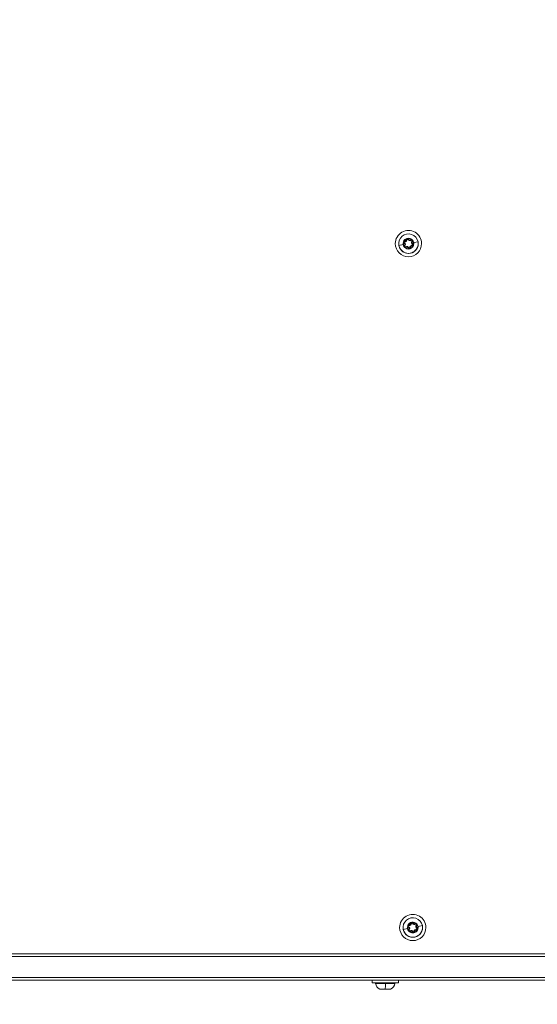
# Model space of a CAD drawing. Units: millimetres. Extents: x -25359 to 22239, y -4779 to 3467.
# Drawn here: x -22822 to -22428, y -1625 to -875 of the extents above; entities that cross this region are included whole.
import ezdxf

# ---------------------------------------------------------------- set-up
doc = ezdxf.new("R2010")
doc.units = ezdxf.units.MM
doc.header["$MEASUREMENT"] = 0
doc.styles.get("Standard").update_dxf_attribs({"font": 'arial.ttf'})
doc.dimstyles.get("Standard").update_dxf_attribs({"dimtxt": 0.18, "dimasz": 0.18, "dimexe": 0.18, "dimexo": 0.0625, "dimgap": 0.09, "dimtad": 0, "dimtih": 1, "dimtoh": 1, "dimdec": 4, "dimzin": 0, "dimdsep": 46, "dimtxsty": 'Standard', "dimcen": 0.09, "dimadec": 0, "dimazin": 0, "dimtfac": 1, "dimtdec": 4, "dimtofl": 0, "dimtmove": 0, "dimatfit": 3, "dimfxl": 1, "dimtolj": 1, "dimtzin": 0, "dimarcsym": 0})

# ---------------------------------------------------------------- blocks, each defined once
blk = doc.blocks.new('*D4')
at = {"color": 0, "lineweight": -2, "transparency": 16777216}
for p, q in [((-24731.98, 1861.89), (-24792.16, 1861.89)), ((-24791.98, 1661.89), (-24791.98, -4101.72)), ((-24731.98, -4301.72), (-24792.16, -4301.72))]:
    blk.add_line(p, q, dxfattribs=at)
at = {"color": 0, "transparency": 16777216}
for points in [[(-24825.31, 1661.89), (-24758.65, 1661.89), (-24791.98, 1861.89)], [(-24825.31, -4101.72), (-24758.65, -4101.72), (-24791.98, -4301.72)]]:
    blk.add_solid(points, dxfattribs=at)
at = {"layer": 'Defpoints', "color": 0, "transparency": 16777216}
for p in [(-12446.73, 1861.89), (-24791.98, -4301.72), (-17695.37, -4301.72)]:
    blk.add_point(p, dxfattribs=at)
at = {"color": 0, "lineweight": 15, "transparency": 16777216, "insert": (-25096.21, -1219.91), "char_height": 400, "attachment_point": 5, "rotation": 90}
blk.add_mtext('\\A1;620', dxfattribs=at)

msp = doc.modelspace()

# ---------------------------------------------------------------- linework, layer by layer
at = {"color": 0, "linetype": 'Continuous', "lineweight": 0}
for p, q in [((-22532.96782, -1047.01095), (-22532.97486, -1047.01231)), ((-22532.96782, -1047.01095), (-22529.7019, -1046.38133)), ((-22529.7019, -1046.38133), (-22529.4933, -1046.34111)), ((-22529.09027, -1045.41815), (-22528.97776, -1045.1949)), ((-22528.86524, -1044.97165), (-22528.97776, -1045.1949)), ((-22528.77604, -1047.04809), (-22528.5886, -1047.21351)), ((-22528.5886, -1047.21351), (-22528.40115, -1047.37893)), ((-22528.57355, -1044.12872), (-22528.52401, -1043.88368)), ((-22528.47448, -1043.63864), (-22528.52401, -1043.88368)), ((-22527.817, -1048.05301), (-22527.67992, -1048.26208)), ((-22527.54283, -1048.47114), (-22527.67992, -1048.26208)), ((-22527.22002, -1042.55154), (-22526.97043, -1042.53735)), ((-22526.72083, -1042.52317), (-22526.97043, -1042.53735)), ((-22525.73717, -1048.93436), (-22525.97415, -1049.01398)), ((-22525.84499, -1042.35432), (-22525.608, -1042.2747)), ((-22525.50019, -1048.85474), (-22525.73717, -1048.93436)), ((-22525.37102, -1042.19507), (-22525.608, -1042.2747)), ((-22524.62434, -1048.68589), (-22524.37475, -1048.6717)), ((-22524.12515, -1048.65752), (-22524.37475, -1048.6717)), ((-22523.80234, -1042.73791), (-22523.66526, -1042.94698)), ((-22523.52817, -1043.15604), (-22523.66526, -1042.94698)), ((-22522.94402, -1043.83012), (-22522.75658, -1043.99554)), ((-22522.8707, -1047.57042), (-22522.82116, -1047.32537)), ((-22522.77162, -1047.08033), (-22522.82116, -1047.32537)), ((-22522.56913, -1044.16096), (-22522.75658, -1043.99554)), ((-22522.47993, -1046.2374), (-22522.36742, -1046.01415)), ((-22522.2549, -1045.7909), (-22522.36742, -1046.01415)), ((-22521.64327, -1044.82773), (-22521.85188, -1044.86794)), ((-22521.64881, -1046.42904), (-22521.64881, -1046.42904)), ((-22518.37735, -1044.1981), (-22521.64327, -1044.82773)), ((-22518.37735, -1044.1981), (-22518.37031, -1044.19675)), ((-22525.78797, -1565.87354), (-22525.67546, -1565.65029)), ((-22525.56294, -1565.42704), (-22525.67546, -1565.65029)), ((-22525.27125, -1564.58411), (-22525.22171, -1564.33907)), ((-22525.17218, -1564.09403), (-22525.22171, -1564.33907)), ((-22523.91772, -1563.00692), (-22523.66812, -1562.99274)), ((-22523.41853, -1562.97856), (-22523.66812, -1562.99274)), ((-22522.54268, -1562.8097), (-22522.3057, -1562.73008)), ((-22522.06872, -1562.65046), (-22522.3057, -1562.73008)), ((-22520.50004, -1563.1933), (-22520.36295, -1563.40236)), ((-22520.22587, -1563.61143), (-22520.36295, -1563.40236)), ((-22519.64172, -1564.28551), (-22519.45428, -1564.45093)), ((-22519.26683, -1564.61635), (-22519.45428, -1564.45093)), ((-22518.34097, -1565.28312), (-22518.54957, -1565.32333)), ((-22515.07505, -1564.65349), (-22518.34097, -1565.28312)), ((-22515.07505, -1564.65349), (-22515.06801, -1564.65213)), ((-22529.66552, -1567.46634), (-22529.67256, -1567.4677)), ((-22529.66552, -1567.46634), (-22526.3996, -1566.83671)), ((-22526.3996, -1566.83671), (-22526.191, -1566.7965)), ((-22525.47374, -1567.50348), (-22525.28629, -1567.6689)), ((-22525.28629, -1567.6689), (-22525.09885, -1567.83432)), ((-22524.5147, -1568.5084), (-22524.37762, -1568.71746)), ((-22524.24053, -1568.92653), (-22524.37762, -1568.71746)), ((-22522.43487, -1569.38975), (-22522.67185, -1569.46937)), ((-22522.19789, -1569.31012), (-22522.43487, -1569.38975)), ((-22521.32204, -1569.14127), (-22521.07245, -1569.12709)), ((-22520.82285, -1569.1129), (-22521.07245, -1569.12709)), ((-22519.56839, -1568.0258), (-22519.51886, -1567.78076)), ((-22519.46932, -1567.53572), (-22519.51886, -1567.78076)), ((-22519.17763, -1566.69279), (-22519.06511, -1566.46954)), ((-22518.9526, -1566.24629), (-22519.06511, -1566.46954)), ((-22518.34651, -1566.88442), (-22518.34651, -1566.88442)), ((-22094.37241, -1586.05861), (-22992.37241, -1586.05861)), ((-22992.37241, -1588.05861), (-22094.37241, -1588.05861)), ((-22094.37241, -1604.05861), (-22992.37241, -1604.05861)), ((-22992.37241, -1606.05861), (-22094.37241, -1606.05861)), ((-22553.3701, -1608.05861), (-22553.3701, -1606.05861)), ((-22533.3701, -1608.05861), (-22553.3701, -1608.05861)), ((-22535.94054, -1608.643), (-22543.25783, -1608.643)), ((-22533.3701, -1608.05861), (-22533.3701, -1606.05861)), ((-22543.31131, -1613.05861), (-22547.26117, -1613.05861)), ((-22539.47904, -1613.05861), (-22543.31131, -1613.05861)), ((-22543.3081, -1613.01123), (-22539.26659, -1613.01123))]:
    msp.add_line(p, q, dxfattribs=at)
for centre, radius, start, end in [((-22525.67259, -1045.60453), 10, 359.99999998, 179.99999998), ((-22525.67259, -1045.60453), 7.43674, 10.91199288, 190.91199288), ((-22525.67259, -1045.60453), 7.42957, 10.91199288, 190.91199288), ((-22525.67259, -1045.60453), 4.10351, 10.91199288, 190.91199288), ((-22525.67259, -1045.60453), 10, 179.99999998, 359.99999998), ((-22525.67259, -1045.60453), 7.43674, 190.91199288, 10.91199288), ((-22525.67259, -1045.60453), 3.89106, 170.91117542, 190.91199288), ((-22528.66272, -1044.5698), 0.95, 206.24305258, 243.25267366), ((-22525.67259, -1045.60453), 3.89106, 190.91199288, 210.91281033), ((-22528.66272, -1044.5698), 0.7, 78.5713121, 243.25267366), ((-22528.66272, -1044.5698), 0.45, 78.5713121, 243.25267366), ((-22529.56211, -1046.35438), 1.0484, 318.5713121, 63.25267366), ((-22525.67259, -1045.60453), 3.89106, 110.91117542, 150.91281033), ((-22528.66272, -1044.5698), 0.95, 78.5713121, 115.58093318), ((-22528.06375, -1047.67669), 0.95, 138.5713121, 175.58093318), ((-22529.56211, -1046.35438), 1.2984, 318.5713121, 63.25267366), ((-22529.56211, -1046.35438), 1.5484, 318.5713121, 63.25267366), ((-22528.06375, -1047.67669), 0.7, 138.5713121, 303.25267366), ((-22528.26674, -1042.61102), 1.5484, 258.5713121, 3.25267366), ((-22528.26674, -1042.61102), 1.2984, 258.5713121, 3.25267366), ((-22528.06375, -1047.67669), 0.45, 138.5713121, 303.25267366), ((-22528.26674, -1042.61102), 1.0484, 258.5713121, 3.25267366), ((-22528.06375, -1047.67669), 0.95, 266.24305258, 303.25267366), ((-22525.67259, -1045.60453), 3.89106, 230.91117542, 270.91281033), ((-22526.96796, -1049.34788), 1.5484, 18.5713121, 123.25267366), ((-22526.96796, -1049.34788), 1.2984, 18.5713121, 123.25267366), ((-22526.96796, -1049.34788), 1.0484, 18.5713121, 123.25267366), ((-22526.27155, -1042.49764), 0.95, 146.24305258, 183.25267366), ((-22526.27155, -1042.49764), 0.7, 18.5713121, 183.25267366), ((-22526.27155, -1042.49764), 0.45, 18.5713121, 183.25267366), ((-22525.07362, -1048.71142), 0.95, 198.5713121, 235.58093318), ((-22524.37721, -1041.86117), 1.5484, 198.5713121, 303.25267366), ((-22525.07362, -1048.71142), 0.7, 198.5713121, 3.25267366), ((-22525.67259, -1045.60453), 3.89106, 50.91117542, 90.91281033), ((-22526.27155, -1042.49764), 0.95, 18.5713121, 55.58093318), ((-22524.37721, -1041.86117), 1.2984, 198.5713121, 303.25267366), ((-22525.07362, -1048.71142), 0.45, 198.5713121, 3.25267366), ((-22524.37721, -1041.86117), 1.0484, 198.5713121, 303.25267366), ((-22523.07844, -1048.59803), 1.5484, 78.5713121, 183.25267366), ((-22523.07844, -1048.59803), 1.2984, 78.5713121, 183.25267366), ((-22525.67259, -1045.60453), 3.89106, 290.91117542, 330.91281033), ((-22525.07362, -1048.71142), 0.95, 326.24305258, 3.25267366), ((-22523.07844, -1048.59803), 1.0484, 78.5713121, 183.25267366), ((-22523.28142, -1043.53236), 0.95, 86.24305258, 123.25267366), ((-22523.28142, -1043.53236), 0.7, 318.5713121, 123.25267366), ((-22523.28142, -1043.53236), 0.45, 318.5713121, 123.25267366), ((-22521.78306, -1044.85468), 1.5484, 138.5713121, 243.25267366), ((-22521.78306, -1044.85468), 1.2984, 138.5713121, 243.25267366), ((-22522.68246, -1046.63925), 0.95, 258.5713121, 295.58093318), ((-22521.78306, -1044.85468), 1.0484, 138.5713121, 243.25267366), ((-22522.68246, -1046.63925), 0.7, 258.5713121, 63.25267366), ((-22522.68246, -1046.63925), 0.45, 258.5713121, 63.25267366), ((-22523.28142, -1043.53236), 0.95, 318.5713121, 355.58093318), ((-22525.67259, -1045.60453), 3.89106, 10.91199288, 30.91281033), ((-22522.68246, -1046.63925), 0.95, 26.24305258, 63.25267366), ((-22525.67259, -1045.60453), 3.89106, 350.91117542, 10.91199288), ((-22522.37029, -1566.05991), 10, 359.99999998, 179.99999998), ((-22522.37029, -1566.05991), 7.43674, 10.91199288, 190.91199288), ((-22522.37029, -1566.05991), 7.42957, 10.91199288, 190.91199288), ((-22522.37029, -1566.05991), 10, 179.99999998, 359.99999998), ((-22522.37029, -1566.05991), 7.43674, 190.91199288, 10.91199288), ((-22522.37029, -1566.05991), 4.10351, 10.91199288, 190.91199288), ((-22522.37029, -1566.05991), 3.89106, 170.91117542, 190.91199288), ((-22525.36042, -1565.02519), 0.95, 206.24305258, 243.25267366), ((-22525.36042, -1565.02519), 0.7, 78.5713121, 243.25267366), ((-22525.36042, -1565.02519), 0.45, 78.5713121, 243.25267366), ((-22526.25981, -1566.80976), 1.0484, 318.5713121, 63.25267366), ((-22522.37029, -1566.05991), 3.89106, 110.91117542, 150.91281033), ((-22525.36042, -1565.02519), 0.95, 78.5713121, 115.58093318), ((-22526.25981, -1566.80976), 1.2984, 318.5713121, 63.25267366), ((-22526.25981, -1566.80976), 1.5484, 318.5713121, 63.25267366), ((-22524.96444, -1563.06641), 1.5484, 258.5713121, 3.25267366), ((-22524.96444, -1563.06641), 1.2984, 258.5713121, 3.25267366), ((-22524.96444, -1563.06641), 1.0484, 258.5713121, 3.25267366), ((-22522.96925, -1562.95302), 0.95, 146.24305258, 183.25267366), ((-22522.96925, -1562.95302), 0.7, 18.5713121, 183.25267366), ((-22522.96925, -1562.95302), 0.45, 18.5713121, 183.25267366), ((-22521.07491, -1562.31656), 1.5484, 198.5713121, 303.25267366), ((-22522.37029, -1566.05991), 3.89106, 50.91117542, 90.91281033), ((-22522.96925, -1562.95302), 0.95, 18.5713121, 55.58093318), ((-22521.07491, -1562.31656), 1.2984, 198.5713121, 303.25267366), ((-22521.07491, -1562.31656), 1.0484, 198.5713121, 303.25267366), ((-22519.97912, -1563.98775), 0.95, 86.24305258, 123.25267366), ((-22519.97912, -1563.98775), 0.7, 318.5713121, 123.25267366), ((-22519.97912, -1563.98775), 0.45, 318.5713121, 123.25267366), ((-22518.48076, -1565.31007), 1.5484, 138.5713121, 243.25267366), ((-22518.48076, -1565.31007), 1.2984, 138.5713121, 243.25267366), ((-22518.48076, -1565.31007), 1.0484, 138.5713121, 243.25267366), ((-22519.97912, -1563.98775), 0.95, 318.5713121, 355.58093318), ((-22522.37029, -1566.05991), 3.89106, 10.91199288, 30.91281033), ((-22522.37029, -1566.05991), 3.89106, 350.91117542, 10.91199288), ((-22522.37029, -1566.05991), 3.89106, 190.91199288, 210.91281033), ((-22524.76145, -1568.13208), 0.95, 138.5713121, 175.58093318), ((-22524.76145, -1568.13208), 0.7, 138.5713121, 303.25267366), ((-22524.76145, -1568.13208), 0.45, 138.5713121, 303.25267366), ((-22524.76145, -1568.13208), 0.95, 266.24305258, 303.25267366), ((-22522.37029, -1566.05991), 3.89106, 230.91117542, 270.91281033), ((-22523.66566, -1569.80327), 1.5484, 18.5713121, 123.25267366), ((-22523.66566, -1569.80327), 1.2984, 18.5713121, 123.25267366), ((-22523.66566, -1569.80327), 1.0484, 18.5713121, 123.25267366), ((-22521.77132, -1569.16681), 0.95, 198.5713121, 235.58093318), ((-22521.77132, -1569.16681), 0.7, 198.5713121, 3.25267366), ((-22521.77132, -1569.16681), 0.45, 198.5713121, 3.25267366), ((-22519.77613, -1569.05342), 1.5484, 78.5713121, 183.25267366), ((-22519.77613, -1569.05342), 1.2984, 78.5713121, 183.25267366), ((-22522.37029, -1566.05991), 3.89106, 290.91117542, 330.91281033), ((-22521.77132, -1569.16681), 0.95, 326.24305258, 3.25267366), ((-22519.77613, -1569.05342), 1.0484, 78.5713121, 183.25267366), ((-22519.38015, -1567.09464), 0.95, 258.5713121, 295.58093318), ((-22519.38015, -1567.09464), 0.7, 258.5713121, 63.25267366), ((-22519.38015, -1567.09464), 0.45, 258.5713121, 63.25267366), ((-22519.38015, -1567.09464), 0.95, 26.24305258, 63.25267366), ((-22550.30684, -1608.55861), 0.5, 90, 189.5854243), ((-22544.95344, -1607.64195), 5.93132, 189.70550191, 244.81462436), ((-22541.78677, -1607.64195), 5.93132, 295.14391038, 350.28344391), ((-22536.43336, -1608.55861), 0.5, 350.28344391, 90), ((-22547.26117, -1612.55861), 0.5, 244.36803801, 270), ((-22539.47904, -1612.55861), 0.5, 270, 295.14391038)]:
    msp.add_arc(centre, radius, start, end, dxfattribs=at)
for centre, major_axis, start_param, end_param in [((-22543.34618, -1607.64195), (0, 5.93132), -2.702748631, -1.740382223), ((-22543.31131, -1612.55861), (0, -0.5), 0, 0.438844023)]:
    msp.add_ellipse(centre, major_axis=major_axis, ratio=0.015111111, start_param=start_param, end_param=end_param, dxfattribs=at)
at = {"color": 0, "linetype": 'Continuous', "lineweight": 0, "extrusion": (0, 0, -1)}
msp.add_ellipse((-22543.26528, -1608.55861), major_axis=(0, 0.5), ratio=0.015111111, start_param=0, end_param=1.740382223, dxfattribs=at)
at = {"color": 0, "linetype": 'Continuous', "lineweight": 0}
for points, knots in [([(-22518.37735, -1044.1981), (-22518.16835, -1045.28414), (-22518.2061, -1046.43029), (-22518.48937, -1047.50257), (-22518.97869, -1049.35487), (-22520.22603, -1051.00933), (-22521.87343, -1051.98952), (-22522.13336, -1052.14418), (-22522.40246, -1052.28276), (-22522.67855, -1052.40433), (-22524.42709, -1053.17421), (-22526.49546, -1053.23339), (-22528.2898, -1052.55806), (-22528.57443, -1052.45093), (-22528.85221, -1052.3264), (-22529.12099, -1052.18557), (-22530.81808, -1051.29636), (-22532.15514, -1049.71155), (-22532.74394, -1047.88426), (-22532.83626, -1047.59773), (-22532.91104, -1047.30587), (-22532.96782, -1047.01095)], [-1.570796327, -1.570796327, -1.570796327, -1.570796327, -1.121997376, -1.121997376, -1.121997376, -0.346724216, -0.346724216, -0.346724216, -0.224399475, -0.224399475, -0.224399475, 0.550307246, 0.550307246, 0.550307246, 0.673198426, 0.673198426, 0.673198426, 1.449127777, 1.449127777, 1.449127777, 1.570796327, 1.570796327, 1.570796327, 1.570796327]), ([(-22529.7019, -1046.38133), (-22529.63458, -1046.67377), (-22529.54924, -1046.97584), (-22529.42891, -1047.2598), (-22528.96957, -1048.34379), (-22527.99649, -1049.17288), (-22526.87918, -1049.52464), (-22526.53306, -1049.6336), (-22526.17372, -1049.69696), (-22525.81251, -1049.70942), (-22524.59069, -1049.75154), (-22523.34596, -1049.20348), (-22522.54989, -1048.27243), (-22521.75383, -1047.34137), (-22521.4064, -1046.02805), (-22521.64327, -1044.82773)], [-1.570796327, -1.570796327, -1.570796327, -1.570796327, -1.346396852, -1.346396852, -1.346396852, -0.489764176, -0.489764176, -0.489764176, -0.224399475, -0.224399475, -0.224399475, 0.673198426, 0.673198426, 0.673198426, 1.570796327, 1.570796327, 1.570796327, 1.570796327]), ([(-22529.07291, -1043.71292), (-22529.07511, -1043.71477), (-22529.0773, -1043.71663), (-22529.15894, -1043.78628), (-22529.23097, -1043.86292), (-22529.32432, -1043.98942), (-22529.35297, -1044.03353), (-22529.40135, -1044.11909), (-22529.42169, -1044.15999), (-22529.45214, -1044.23061), (-22529.46343, -1044.25969), (-22529.48384, -1044.31868), (-22529.49295, -1044.34852), (-22529.51265, -1044.42286), (-22529.52195, -1044.46758), (-22529.5368, -1044.56474), (-22529.54154, -1044.61713), (-22529.54634, -1044.77427), (-22529.53709, -1044.87904), (-22529.51595, -1044.98425), (-22529.51538, -1044.98706), (-22529.5148, -1044.98987)], [-0.1410232257, -0.1410232257, -0.1410232257, -0.1410232257, -0.1401620049, -0.1401620049, -0.1088286872, -0.1088286872, -0.0930855132, -0.0930855132, -0.0794149443, -0.0794149443, -0.0700810024, -0.0700810024, -0.0607470606, -0.0607470606, -0.0470764917, -0.0470764917, -0.0313333176, -0.0313333176, 0, 0, 0.0008612209, 0.0008612209, 0.0008612209, 0.0008612209]), ([(-22529.01093, -1047.6035), (-22529.01054, -1047.60565), (-22529.01015, -1047.6078), (-22528.98608, -1047.7392), (-22528.94434, -1047.86534), (-22528.83746, -1048.07478), (-22528.77996, -1048.16051), (-22528.6445, -1048.31682), (-22528.56782, -1048.38593), (-22528.37571, -1048.52151), (-22528.25678, -1048.58076), (-22528.13015, -1048.62327), (-22528.12808, -1048.62397), (-22528.126, -1048.62465)], [-0.0006566964, -0.0006566964, -0.0006566964, -0.0006566964, 0, 0, 0.0394170988, 0.0394170988, 0.0702393351, 0.0702393351, 0.1010615714, 0.1010615714, 0.1404786703, 0.1404786703, 0.1411353667, 0.1411353667, 0.1411353667, 0.1411353667]), ([(-22525.73457, -1041.71396), (-22525.73727, -1041.71298), (-22525.73998, -1041.71201), (-22525.84112, -1041.67613), (-22525.9435, -1041.65207), (-22526.09973, -1041.63448), (-22526.15226, -1041.63172), (-22526.25054, -1041.6326), (-22526.29613, -1041.63544), (-22526.37252, -1041.64438), (-22526.40335, -1041.64914), (-22526.46464, -1041.66096), (-22526.49503, -1041.66799), (-22526.56926, -1041.6881), (-22526.61264, -1041.70241), (-22526.70421, -1041.73813), (-22526.75195, -1041.76022), (-22526.89044, -1041.83463), (-22526.97654, -1041.89503), (-22527.05709, -1041.96593), (-22527.05924, -1041.96784), (-22527.06139, -1041.96975)], [-0.1410232257, -0.1410232257, -0.1410232257, -0.1410232257, -0.1401620048, -0.1401620048, -0.1088286872, -0.1088286872, -0.0930855132, -0.0930855132, -0.0794149443, -0.0794149443, -0.0700810024, -0.0700810024, -0.0607470606, -0.0607470606, -0.0470764917, -0.0470764917, -0.0313333176, -0.0313333176, 0, 0, 0.0008612209, 0.0008612209, 0.0008612209, 0.0008612209]), ([(-22522.33425, -1043.60556), (-22522.33475, -1043.60273), (-22522.33526, -1043.59991), (-22522.35476, -1043.49438), (-22522.38511, -1043.39368), (-22522.44799, -1043.24959), (-22522.47187, -1043.20272), (-22522.52177, -1043.11804), (-22522.54703, -1043.07998), (-22522.59296, -1043.01829), (-22522.6125, -1042.99398), (-22522.65338, -1042.94681), (-22522.67467, -1042.924), (-22522.7292, -1042.86977), (-22522.76328, -1042.83935), (-22522.84, -1042.77792), (-22522.883, -1042.74762), (-22523.01668, -1042.66488), (-22523.11204, -1042.62052), (-22523.21373, -1042.58621), (-22523.21645, -1042.5853), (-22523.21918, -1042.5844)], [-0.1410232257, -0.1410232257, -0.1410232257, -0.1410232257, -0.1401620049, -0.1401620049, -0.1088286872, -0.1088286872, -0.0930855132, -0.0930855132, -0.0794149443, -0.0794149443, -0.0700810024, -0.0700810024, -0.0607470606, -0.0607470606, -0.0470764917, -0.0470764917, -0.0313333176, -0.0313333176, 0, 0, 0.0008612209, 0.0008612209, 0.0008612209, 0.0008612209]), ([(-22522.27226, -1047.49613), (-22522.27059, -1047.49472), (-22522.26891, -1047.4933), (-22522.16716, -1047.40676), (-22522.07879, -1047.30754), (-22521.95085, -1047.11026), (-22521.90535, -1047.0176), (-22521.83772, -1046.82214), (-22521.81621, -1046.72118), (-22521.79485, -1046.48701), (-22521.803, -1046.35439), (-22521.82949, -1046.22347), (-22521.82993, -1046.22132), (-22521.83038, -1046.21918)], [-0.0006566964, -0.0006566964, -0.0006566964, -0.0006566964, 0, 0, 0.0394170988, 0.0394170988, 0.0702393351, 0.0702393351, 0.1010615714, 0.1010615714, 0.1404786703, 0.1404786703, 0.1411353667, 0.1411353667, 0.1411353667, 0.1411353667]), ([(-22525.6106, -1049.4951), (-22525.60854, -1049.49584), (-22525.60648, -1049.49658), (-22525.48065, -1049.54143), (-22525.35054, -1049.56835), (-22525.11572, -1049.58051), (-22525.01273, -1049.57358), (-22524.80963, -1049.53443), (-22524.71144, -1049.50258), (-22524.49797, -1049.40399), (-22524.3872, -1049.33062), (-22524.28706, -1049.24222), (-22524.28542, -1049.24076), (-22524.28379, -1049.23931)], [-0.0006566964, -0.0006566964, -0.0006566964, -0.0006566964, 0, 0, 0.0394170988, 0.0394170988, 0.0702393351, 0.0702393351, 0.1010615714, 0.1010615714, 0.1404786703, 0.1404786703, 0.1411353667, 0.1411353667, 0.1411353667, 0.1411353667]), ([(-22515.07505, -1564.65349), (-22514.86604, -1565.73953), (-22514.9038, -1566.88567), (-22515.18706, -1567.95795), (-22515.67639, -1569.81026), (-22516.92373, -1571.46472), (-22518.57113, -1572.44491), (-22518.83106, -1572.59957), (-22519.10016, -1572.73815), (-22519.37625, -1572.85971), (-22521.12478, -1573.6296), (-22523.19316, -1573.68878), (-22524.9875, -1573.01344), (-22525.27213, -1572.90632), (-22525.54991, -1572.78179), (-22525.81869, -1572.64095), (-22527.51577, -1571.75174), (-22528.85284, -1570.16693), (-22529.44163, -1568.33964), (-22529.53396, -1568.05312), (-22529.60874, -1567.76125), (-22529.66552, -1567.46634)], [-1.570796327, -1.570796327, -1.570796327, -1.570796327, -1.121997376, -1.121997376, -1.121997376, -0.346724216, -0.346724216, -0.346724216, -0.224399475, -0.224399475, -0.224399475, 0.550307246, 0.550307246, 0.550307246, 0.673198426, 0.673198426, 0.673198426, 1.449127777, 1.449127777, 1.449127777, 1.570796327, 1.570796327, 1.570796327, 1.570796327]), ([(-22526.3996, -1566.83671), (-22526.33228, -1567.12915), (-22526.24694, -1567.43123), (-22526.12661, -1567.71519), (-22525.66727, -1568.79917), (-22524.69419, -1569.62827), (-22523.57688, -1569.98002), (-22523.23076, -1570.08899), (-22522.87142, -1570.15235), (-22522.5102, -1570.1648), (-22521.28838, -1570.20693), (-22520.04365, -1569.65887), (-22519.24759, -1568.72782), (-22518.45153, -1567.79676), (-22518.1041, -1566.48344), (-22518.34097, -1565.28312)], [-1.570796327, -1.570796327, -1.570796327, -1.570796327, -1.346396852, -1.346396852, -1.346396852, -0.489764176, -0.489764176, -0.489764176, -0.224399475, -0.224399475, -0.224399475, 0.673198426, 0.673198426, 0.673198426, 1.570796327, 1.570796327, 1.570796327, 1.570796327]), ([(-22525.77061, -1564.16831), (-22525.77281, -1564.17016), (-22525.775, -1564.17202), (-22525.85664, -1564.24167), (-22525.92867, -1564.3183), (-22526.02202, -1564.4448), (-22526.05067, -1564.48892), (-22526.09905, -1564.57447), (-22526.11939, -1564.61538), (-22526.14984, -1564.686), (-22526.16113, -1564.71508), (-22526.18154, -1564.77407), (-22526.19064, -1564.80391), (-22526.21035, -1564.87825), (-22526.21965, -1564.92297), (-22526.23449, -1565.02013), (-22526.23923, -1565.07252), (-22526.24404, -1565.22966), (-22526.23479, -1565.33442), (-22526.21365, -1565.43964), (-22526.21308, -1565.44245), (-22526.2125, -1565.44526)], [-0.1410232257, -0.1410232257, -0.1410232257, -0.1410232257, -0.1401620049, -0.1401620049, -0.1088286872, -0.1088286872, -0.0930855132, -0.0930855132, -0.0794149443, -0.0794149443, -0.0700810024, -0.0700810024, -0.0607470606, -0.0607470606, -0.0470764917, -0.0470764917, -0.0313333176, -0.0313333176, 0, 0, 0.0008612209, 0.0008612209, 0.0008612209, 0.0008612209]), ([(-22522.43227, -1562.16934), (-22522.43497, -1562.16837), (-22522.43768, -1562.1674), (-22522.53881, -1562.13152), (-22522.6412, -1562.10746), (-22522.79742, -1562.08987), (-22522.84996, -1562.08711), (-22522.94824, -1562.08799), (-22522.99383, -1562.09083), (-22523.07022, -1562.09976), (-22523.10105, -1562.10453), (-22523.16234, -1562.11634), (-22523.19273, -1562.12338), (-22523.26696, -1562.14349), (-22523.31034, -1562.1578), (-22523.40191, -1562.19352), (-22523.44965, -1562.21561), (-22523.58814, -1562.29001), (-22523.67424, -1562.35041), (-22523.75479, -1562.42132), (-22523.75694, -1562.42322), (-22523.75908, -1562.42513)], [-0.1410232257, -0.1410232257, -0.1410232257, -0.1410232257, -0.1401620048, -0.1401620048, -0.1088286872, -0.1088286872, -0.0930855132, -0.0930855132, -0.0794149443, -0.0794149443, -0.0700810024, -0.0700810024, -0.0607470606, -0.0607470606, -0.0470764917, -0.0470764917, -0.0313333176, -0.0313333176, 0, 0, 0.0008612209, 0.0008612209, 0.0008612209, 0.0008612209]), ([(-22519.03195, -1564.06095), (-22519.03245, -1564.05812), (-22519.03296, -1564.05529), (-22519.05246, -1563.94977), (-22519.08281, -1563.84907), (-22519.14569, -1563.70498), (-22519.16957, -1563.6581), (-22519.21947, -1563.57343), (-22519.24473, -1563.53537), (-22519.29066, -1563.47368), (-22519.3102, -1563.44936), (-22519.35108, -1563.40219), (-22519.37237, -1563.37939), (-22519.4269, -1563.32515), (-22519.46098, -1563.29474), (-22519.5377, -1563.2333), (-22519.5807, -1563.203), (-22519.71438, -1563.12027), (-22519.80974, -1563.0759), (-22519.91143, -1563.0416), (-22519.91415, -1563.04069), (-22519.91687, -1563.03979)], [-0.1410232257, -0.1410232257, -0.1410232257, -0.1410232257, -0.1401620049, -0.1401620049, -0.1088286872, -0.1088286872, -0.0930855132, -0.0930855132, -0.0794149443, -0.0794149443, -0.0700810024, -0.0700810024, -0.0607470606, -0.0607470606, -0.0470764917, -0.0470764917, -0.0313333176, -0.0313333176, 0, 0, 0.0008612209, 0.0008612209, 0.0008612209, 0.0008612209]), ([(-22525.70862, -1568.05888), (-22525.70824, -1568.06104), (-22525.70785, -1568.06319), (-22525.68377, -1568.19458), (-22525.64204, -1568.32073), (-22525.53516, -1568.53017), (-22525.47766, -1568.6159), (-22525.3422, -1568.7722), (-22525.26552, -1568.84131), (-22525.07341, -1568.97689), (-22524.95448, -1569.03614), (-22524.82785, -1569.07866), (-22524.82577, -1569.07935), (-22524.8237, -1569.08004)], [-0.0006566964, -0.0006566964, -0.0006566964, -0.0006566964, 0, 0, 0.0394170988, 0.0394170988, 0.0702393351, 0.0702393351, 0.1010615714, 0.1010615714, 0.1404786703, 0.1404786703, 0.1411353667, 0.1411353667, 0.1411353667, 0.1411353667]), ([(-22522.3083, -1569.95049), (-22522.30624, -1569.95123), (-22522.30418, -1569.95197), (-22522.17835, -1569.99681), (-22522.04824, -1570.02374), (-22521.81342, -1570.0359), (-22521.71042, -1570.02897), (-22521.50733, -1569.98982), (-22521.40914, -1569.95796), (-22521.19567, -1569.85938), (-22521.08489, -1569.78601), (-22520.98476, -1569.6976), (-22520.98312, -1569.69615), (-22520.98149, -1569.69469)], [-0.0006566964, -0.0006566964, -0.0006566964, -0.0006566964, 0, 0, 0.0394170988, 0.0394170988, 0.0702393351, 0.0702393351, 0.1010615714, 0.1010615714, 0.1404786703, 0.1404786703, 0.1411353667, 0.1411353667, 0.1411353667, 0.1411353667]), ([(-22518.96996, -1567.95152), (-22518.96828, -1567.95011), (-22518.96661, -1567.94869), (-22518.86486, -1567.86215), (-22518.77649, -1567.76293), (-22518.64855, -1567.56565), (-22518.60305, -1567.47298), (-22518.53541, -1567.27753), (-22518.5139, -1567.17656), (-22518.49255, -1566.9424), (-22518.5007, -1566.80978), (-22518.52719, -1566.67886), (-22518.52763, -1566.67671), (-22518.52807, -1566.67457)], [-0.0006566964, -0.0006566964, -0.0006566964, -0.0006566964, 0, 0, 0.0394170988, 0.0394170988, 0.0702393351, 0.0702393351, 0.1010615714, 0.1010615714, 0.1404786703, 0.1404786703, 0.1411353667, 0.1411353667, 0.1411353667, 0.1411353667]), ([(-22550.79986, -1608.64187), (-22550.78895, -1608.64194), (-22550.39238, -1608.64196), (-22549.64302, -1608.64185), (-22549.48005, -1608.64182), (-22549.30144, -1608.64179), (-22549.10871, -1608.64176), (-22547.89182, -1608.64152), (-22546.06745, -1608.64021), (-22544.15845, -1608.64194), (-22543.85911, -1608.64221), (-22543.55813, -1608.64256), (-22543.25783, -1608.643)], [-0.014760104, -0.014760104, -0.014760104, -0.014760104, 0.550307246, 0.550307246, 0.550307246, 0.673198426, 0.673198426, 0.673198426, 1.449127777, 1.449127777, 1.449127777, 1.570796327, 1.570796327, 1.570796327, 1.570796327]), ([(-22547.97719, -1608.6414), (-22546.87923, -1608.64103), (-22545.54104, -1608.64069), (-22544.15845, -1608.64194), (-22543.85911, -1608.64221), (-22543.55813, -1608.64256), (-22543.25783, -1608.643)], [0.8871636388, 0.8871636388, 0.8871636388, 0.8871636388, 1.4491277767, 1.4491277767, 1.4491277767, 1.5707963268, 1.5707963268, 1.5707963268, 1.5707963268]), ([(-22543.3081, -1613.01123), (-22543.60812, -1613.01628), (-22543.92126, -1613.01268), (-22544.2238, -1613.0106), (-22545.37872, -1613.00266), (-22546.38898, -1613.01561), (-22546.96139, -1613.01213), (-22547.13871, -1613.01105), (-22547.27409, -1613.00952), (-22547.36001, -1613.00945), (-22547.43775, -1613.00939), (-22547.47449, -1613.00938), (-22547.47749, -1613.00939)], [-1.570796327, -1.570796327, -1.570796327, -1.570796327, -1.346396852, -1.346396852, -1.346396852, -0.489764176, -0.489764176, -0.489764176, -0.224399475, -0.224399475, -0.224399475, 0.01570764, 0.01570764, 0.01570764, 0.01570764])]:
    msp.add_open_spline(points, degree=3, knots=knots, dxfattribs=at)

# ---------------------------------------------------------------- dimensions: what is measured, and where the dimension line sits
at = {"lineweight": 15}
dim = msp.add_linear_dim(base=(-24791.97887, -4301.71526), p1=(-12446.73114, 1861.89294), p2=(-17695.37241, -4301.71526), angle=90, text='620', dimstyle='Standard', override={"dimtxt": 400, "dimasz": 200, "dimgap": 100, "dimtad": 1, "dimtih": 0, "dimfxl": 60, "dimfxlon": 1}, dxfattribs=at)
dim.commit()
dim.dimension.update_dxf_attribs({"geometry": '*D4', "text_midpoint": (-25096.20807, -1219.91116)})

doc.saveas('drawing.dxf')
